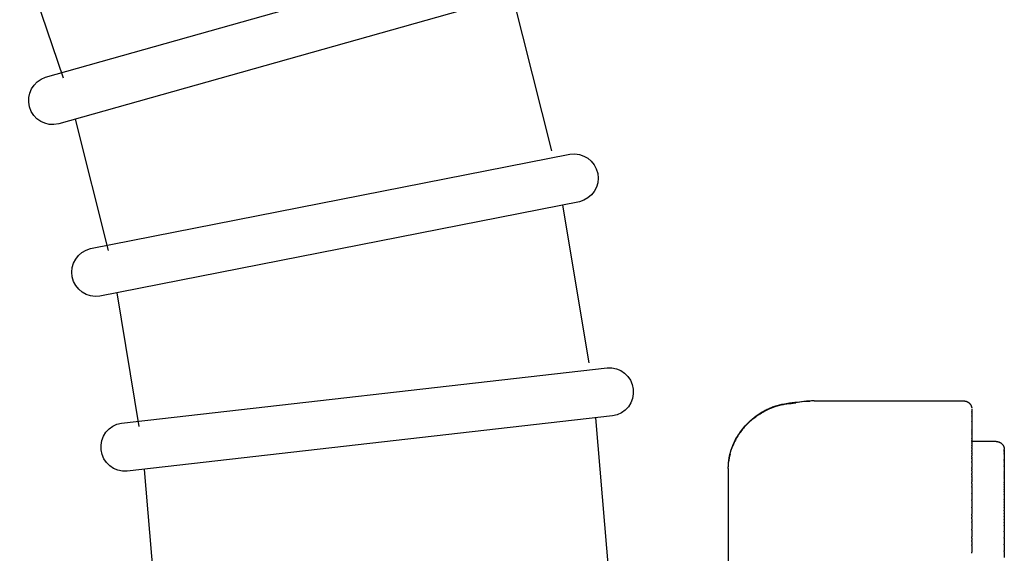
# Model space of a CAD drawing. Units: millimetres. Extents: x 62835 to 66981, y 28958 to 31843.
# Drawn here: x 66487 to 66548, y 31044 to 31076 of the extents above; entities that cross this region are included whole.
import ezdxf

# ---------------------------------------------------------------- set-up
doc = ezdxf.new("R2010")
doc.units = ezdxf.units.MM
doc.layers.add('Delight 8410', color=7, linetype='Continuous', lineweight=25, true_color=0x000000)

msp = doc.modelspace()

# ---------------------------------------------------------------- linework, layer by layer
at = {"layer": 'Delight 8410', "color": 18, "linetype": 'Continuous', "lineweight": 25, "ltscale": 1, "true_color": 0x000000}
for p, q in [((66486.9938, 31080.7767, 0), (66489.662, 31072.8787, 0)), ((66517.3422, 31077.9278, 0), (66519.7399, 31068.378, 0)), ((66490.4121, 31070.3174, 0), (66492.4331, 31062.2296, 0)), ((66520.4309, 31065.0246, 0), (66522.0488, 31055.3122, 0)), ((66492.9738, 31059.6161, 0), (66494.3343, 31051.3914, 0)), ((66522.4664, 31051.9139, 0), (66523.2939, 31042.1025, 0)), ((66494.6619, 31048.7427, 0), (66495.3532, 31040.4349, 0))]:
    msp.add_line(p, q, dxfattribs=at)
at = {"layer": 'Delight 8410', "color": 18, "linetype": 'Continuous', "lineweight": 25, "ltscale": 1, "true_color": 0x000000, "elevation": 0}
for points in [[(66488.5819, 31072.913), (66517.5431, 31081.0974, -0.9645499), (66518.3578, 31078.2148), (66518.3578, 31078.2148), (66489.3965, 31070.0304, -0.9645499), (66488.5819, 31072.913)], [(66491.3594, 31062.3511), (66520.8874, 31068.1676, -0.9645499), (66521.4663, 31065.2286), (66521.4663, 31065.2286), (66491.9383, 31059.4121, -0.9645499), (66491.3594, 31062.3511)], [(66493.2739, 31051.5993), (66523.1755, 31055.0097, -0.9645499), (66523.515, 31052.0335), (66523.515, 31052.0335), (66493.6134, 31048.6231, -0.9645499), (66493.2739, 31051.5993)]]:
    msp.add_lwpolyline(points, format="xyb", close=True, dxfattribs=at)
at = {"layer": 'Delight 8410', "color": 18, "linetype": 'Continuous', "lineweight": 25, "ltscale": 50, "true_color": 0x000000, "elevation": 0.0229}
for points in [[(66534.0985, 31052.7831), (66534.4111, 31052.8363), (66534.7252, 31052.8801), (66535.0405, 31052.9142), (66535.3567, 31052.9387), (66535.6735, 31052.9535)], [(66534.6368, 31052.8143), (66534.793, 31052.8451)], [(66534.89, 31052.8628), (66534.7929, 31052.8452)], [(66535.0138, 31052.8835), (66534.9464, 31052.8725)], [(66535.9243, 31052.9607), (66535.7661, 31052.9578), (66535.608, 31052.9504), (66535.4501, 31052.9387), (66535.2927, 31052.9224), (66535.1358, 31052.9018)], [(66535.9243, 31052.9596), (66545.1368, 31052.9596)], [(66545.1368, 31052.9596), (66545.154, 31052.9594), (66545.1713, 31052.9585), (66545.1885, 31052.957), (66545.2056, 31052.9549), (66545.2227, 31052.9522), (66545.2396, 31052.949), (66545.2564, 31052.9451), (66545.2731, 31052.9407), (66545.2896, 31052.9357), (66545.306, 31052.9301), (66545.3221, 31052.924), (66545.338, 31052.9173), (66545.3537, 31052.9101), (66545.3691, 31052.9024), (66545.3843, 31052.8941), (66545.3991, 31052.8853), (66545.4137, 31052.876), (66545.4279, 31052.8662), (66545.4417, 31052.8559), (66545.4552, 31052.8451), (66545.4684, 31052.8339), (66545.4811, 31052.8222), (66545.4934, 31052.8101), (66545.5053, 31052.7976), (66545.5167, 31052.7847), (66545.5277, 31052.7714), (66545.5382, 31052.7577), (66545.5483, 31052.7436), (66545.5578, 31052.7293), (66545.5669, 31052.7146), (66545.5754, 31052.6996), (66545.5835, 31052.6843), (66545.591, 31052.6687), (66545.5979, 31052.6529), (66545.6043, 31052.6369), (66545.6101, 31052.6206), (66545.6154, 31052.6042), (66545.6201, 31052.5876), (66545.6242, 31052.5708), (66545.6278, 31052.5539), (66545.6308, 31052.5369), (66545.6331, 31052.5198)], [(66530.6917, 31049.4449), (66530.7131, 31049.556), (66530.7379, 31049.6665), (66530.7659, 31049.7764), (66530.7972, 31049.8854), (66530.8318, 31049.9934), (66530.8695, 31050.1004), (66530.9104, 31050.206), (66530.9543, 31050.3103), (66530.9964, 31050.4029), (66531.0413, 31050.4943), (66531.0906, 31050.5878), (66531.1425, 31050.68), (66531.1996, 31050.7757), (66531.2592, 31050.8699), (66531.3212, 31050.9626), (66531.3852, 31051.0539), (66531.4548, 31051.1481), (66531.5266, 31051.2407), (66531.6007, 31051.3314), (66531.6771, 31051.4202), (66531.7498, 31051.5005), (66531.8245, 31051.5789), (66531.9014, 31051.6553), (66531.9804, 31051.7293), (66532.1024, 31051.8366), (66532.2277, 31051.94), (66532.3469, 31052.0321), (66532.4691, 31052.1202), (66532.53, 31052.1618), (66532.5917, 31052.2024), (66532.654, 31052.2418), (66532.7171, 31052.2801), (66532.7808, 31052.3173), (66532.8452, 31052.3532), (66532.9103, 31052.3879), (66532.976, 31052.4214), (66533.0399, 31052.4525), (66533.1044, 31052.4824), (66533.1695, 31052.5111), (66533.2351, 31052.5386), (66533.3012, 31052.5648), (66533.3677, 31052.5898), (66533.4347, 31052.6136), (66533.5021, 31052.6361), (66533.5744, 31052.6587), (66533.6471, 31052.6799), (66533.7935, 31052.7184), (66533.9411, 31052.7521), (66534.0897, 31052.7814)], [(66532.1495, 31051.8502), (66532.2391, 31051.9218), (66532.328, 31051.9897), (66532.4165, 31052.0541), (66532.5043, 31052.1151), (66532.5915, 31052.1727), (66532.678, 31052.227), (66532.7639, 31052.2782), (66532.8491, 31052.3264), (66532.9336, 31052.3715), (66533.0174, 31052.4139), (66533.1004, 31052.4534), (66533.1827, 31052.4903), (66533.2642, 31052.5246), (66533.3449, 31052.5564), (66533.4248, 31052.5859), (66533.5038, 31052.613), (66533.582, 31052.638), (66533.6592, 31052.6608), (66533.7356, 31052.6817), (66533.8111, 31052.7006), (66533.8856, 31052.7178), (66533.9591, 31052.7332), (66534.0316, 31052.747), (66534.1032, 31052.7593), (66534.2431, 31052.7797), (66534.3788, 31052.7951), (66534.5101, 31052.8064), (66534.6368, 31052.8143)], [(66534.4354, 31052.7989), (66534.3585, 31052.7903), (66534.2816, 31052.7803), (66534.205, 31052.769), (66534.1285, 31052.7562), (66534.0523, 31052.742), (66533.9764, 31052.7264), (66533.9008, 31052.7094), (66533.8255, 31052.6911), (66533.6933, 31052.6551), (66533.5621, 31052.615), (66533.432, 31052.5708), (66533.3033, 31052.5225), (66533.1763, 31052.4702), (66533.0509, 31052.4139), (66532.9276, 31052.3538), (66532.8063, 31052.29), (66532.7309, 31052.2478), (66532.6562, 31052.2041), (66532.5824, 31052.1589), (66532.5095, 31052.1122), (66532.4375, 31052.0641), (66532.3665, 31052.0147), (66532.2965, 31051.9638), (66532.2276, 31051.9117)], [(66545.6368, 31052.459), (66545.6368, 31052.4596)], [(66545.6368, 31052.459), (66545.6368, 31052.4575)], [(66545.6368, 31052.4563), (66545.6368, 31052.4575)], [(66545.6368, 31052.4563), (66545.6368, 31052.4337)], [(66545.6368, 31052.4318), (66545.6368, 31052.4337)], [(66545.6368, 31052.4318), (66545.6368, 31052.4118)], [(66545.6368, 31052.4105), (66545.6368, 31052.4118)], [(66545.6368, 31052.4105), (66545.6368, 31052.3946)], [(66545.6368, 31052.3834), (66545.6368, 31052.3946)], [(66545.6368, 31052.3834), (66545.6368, 31052.3522)], [(66545.6368, 31052.3502), (66545.6368, 31052.3522)], [(66545.6368, 31052.3502), (66545.6368, 31052.3271)], [(66545.6368, 31052.3112), (66545.6368, 31052.3271)], [(66545.6368, 31052.3112), (66545.6368, 31052.269)], [(66545.6368, 31052.2663), (66545.6368, 31052.269)], [(66545.6368, 31052.2663), (66545.6368, 31052.236)], [(66545.6368, 31052.2155), (66545.6368, 31052.236)], [(66532.1497, 31051.8501), (66532.0409, 31051.759), (66531.9352, 31051.6645), (66531.8326, 31051.5664), (66531.7334, 31051.4652), (66531.6766, 31051.4041), (66531.621, 31051.3418), (66531.5666, 31051.2785), (66531.5135, 31051.214), (66531.4617, 31051.1485), (66531.4112, 31051.082), (66531.3621, 31051.0145), (66531.3143, 31050.9461), (66531.2709, 31050.8813), (66531.2288, 31050.8155), (66531.1879, 31050.7489), (66531.1483, 31050.6815), (66531.11, 31050.6134), (66531.0731, 31050.5446), (66531.0375, 31050.475), (66531.0033, 31050.4049), (66530.9561, 31050.3015), (66530.9119, 31050.1968)], [(66545.6368, 31052.2155), (66545.6368, 31052.1624)], [(66545.6368, 31052.1589), (66545.6368, 31052.1624)], [(66545.6368, 31052.1589), (66545.6368, 31052.1043)], [(66545.6368, 31052.0965), (66545.6368, 31052.1043)], [(66545.6368, 31052.0965), (66545.6368, 31052.0327)], [(66545.6368, 31052.0284), (66545.6368, 31052.0327)], [(66545.6368, 31052.0284), (66545.6368, 31051.9641)], [(66545.6368, 31051.9545), (66545.6368, 31051.9641)], [(66545.6368, 31051.9545), (66545.6368, 31051.8804)], [(66545.6368, 31051.8751), (66545.6368, 31051.8804)], [(66545.6368, 31051.8751), (66545.6368, 31051.8015)], [(66545.6368, 31051.79), (66545.6368, 31051.8015)], [(66545.6368, 31051.79), (66545.6368, 31051.7058)], [(66545.6368, 31051.6994), (66545.6368, 31051.7058)], [(66545.6368, 31051.6994), (66545.6368, 31051.617)], [(66545.6368, 31051.6034), (66545.6368, 31051.617)], [(66545.6368, 31051.6034), (66545.6368, 31051.5094)], [(66545.6368, 31051.5019), (66545.6368, 31051.5094)], [(66545.6368, 31051.5019), (66545.6368, 31051.4112)], [(66545.6368, 31051.3951), (66545.6368, 31051.4112)], [(66545.6368, 31051.3951), (66545.6368, 31051.2919)], [(66545.6368, 31051.283), (66545.6368, 31051.2919)], [(66545.6368, 31051.283), (66545.6368, 31051.1752)], [(66545.6368, 31051.1658), (66545.6368, 31051.1752)], [(66545.6368, 31051.1658), (66545.6368, 31051.0537)], [(66545.6368, 31051.0434), (66545.6368, 31051.0537)], [(66545.6368, 31051.0434), (66545.6368, 31050.9269)], [(66545.6368, 31050.916), (66545.6368, 31050.9269)], [(66545.6368, 31050.916), (66545.6368, 31050.7955)], [(66545.6368, 31050.7837), (66545.6368, 31050.7955)], [(66545.6368, 31050.7837), (66545.6368, 31050.6589)], [(66545.6368, 31050.6465), (66545.6368, 31050.6589)], [(66545.6368, 31050.6465), (66545.6368, 31050.518)], [(66545.6368, 31050.4596), (66545.6368, 31050.518)], [(66547.1368, 31050.4596), (66545.6368, 31050.4596)], [(66545.6368, 31050.4596), (66545.6368, 31050.3861)], [(66547.1368, 31050.4596), (66547.1491, 31050.4595), (66547.1614, 31050.459), (66547.1737, 31050.4583), (66547.1859, 31050.4572), (66547.1982, 31050.4559), (66547.2104, 31050.4542), (66547.2225, 31050.4522), (66547.2347, 31050.45), (66547.2466, 31050.4474), (66547.2585, 31050.4446), (66547.2703, 31050.4415), (66547.282, 31050.4381), (66547.2936, 31050.4344), (66547.3052, 31050.4304), (66547.3166, 31050.4262), (66547.328, 31050.4217), (66547.3392, 31050.4168), (66547.3504, 31050.4117), (66547.3614, 31050.4063), (66547.3723, 31050.4007), (66547.3831, 31050.3947), (66547.3937, 31050.3886), (66547.4042, 31050.3821), (66547.4145, 31050.3754), (66547.4246, 31050.3685), (66547.4346, 31050.3613), (66547.4444, 31050.3538), (66547.454, 31050.3462), (66547.4634, 31050.3383), (66547.4726, 31050.3301), (66547.4816, 31050.3218), (66547.4903, 31050.3132), (66547.4988, 31050.3045), (66547.5071, 31050.2957), (66547.5151, 31050.2866), (66547.5229, 31050.2773), (66547.5305, 31050.2679), (66547.5378, 31050.2582), (66547.5449, 31050.2484), (66547.5518, 31050.2384), (66547.5584, 31050.2283), (66547.5648, 31050.218), (66547.571, 31050.2075), (66547.5768, 31050.1969), (66547.5825, 31050.1862), (66547.5878, 31050.1753), (66547.5929, 31050.1643), (66547.5978, 31050.1532), (66547.6024, 31050.1419), (66547.6067, 31050.1305), (66547.6107, 31050.119), (66547.6145, 31050.1074), (66547.6179, 31050.0957), (66547.6211, 31050.084), (66547.6239, 31050.0721), (66547.6265, 31050.0602), (66547.6282, 31050.0509), (66547.6298, 31050.0416), (66547.6312, 31050.0323), (66547.6323, 31050.0229), (66547.6337, 31050.0071), (66547.6368, 31049.9596)], [(66530.6368, 31048.8003), (66530.6374, 31048.8727), (66530.6394, 31048.9465), (66530.643, 31049.0219), (66530.6482, 31049.0988), (66530.6553, 31049.1772), (66530.6642, 31049.2571), (66530.6753, 31049.3386), (66530.6885, 31049.4217), (66530.7041, 31049.5063), (66530.7222, 31049.5925), (66530.7429, 31049.6803), (66530.7664, 31049.7697), (66530.7928, 31049.8607), (66530.8222, 31049.9533), (66530.8548, 31050.0476), (66530.8907, 31050.1435)], [(66530.9056, 31050.1811), (66530.8908, 31050.1434)], [(66530.9056, 31050.1811), (66530.9119, 31050.1968)], [(66545.6368, 31050.3579), (66545.6368, 31050.3861)], [(66545.6368, 31050.3579), (66545.6368, 31050.222)], [(66545.6368, 31050.1867), (66545.6368, 31050.222)], [(66545.6368, 31050.1867), (66545.6368, 31050.0829)], [(66545.6368, 31050.051), (66545.6368, 31050.0829)], [(66545.6368, 31050.051), (66545.6368, 31049.9082)], [(66545.6368, 31049.85), (66545.6368, 31049.9082)], [(66545.6368, 31049.85), (66545.6368, 31049.7444)], [(66547.6368, 31049.959), (66547.6368, 31049.9596)], [(66547.6368, 31049.959), (66547.6368, 31049.9577)], [(66547.6368, 31049.9567), (66547.6368, 31049.9577)], [(66547.6368, 31049.9567), (66547.6368, 31049.9516)], [(66547.6368, 31049.9444), (66547.6368, 31049.9516)], [(66547.6368, 31049.9444), (66547.6368, 31049.9363)], [(66547.6368, 31049.9346), (66547.6368, 31049.9363)], [(66547.6368, 31049.9346), (66547.6368, 31049.9012)], [(66547.6368, 31049.8911), (66547.6368, 31049.9012)], [(66547.6368, 31049.8911), (66547.6368, 31049.8632)], [(66547.6368, 31049.8614), (66547.6368, 31049.8632)], [(66547.6368, 31049.8614), (66547.6368, 31049.8406)], [(66547.6368, 31049.8263), (66547.6368, 31049.8406)], [(66547.6368, 31049.8263), (66547.6368, 31049.7884)], [(66530.7434, 31049.6763), (66530.716, 31049.556), (66530.6926, 31049.4348), (66530.6733, 31049.313), (66530.6579, 31049.1906)], [(66545.6368, 31049.7265), (66545.6368, 31049.7444)], [(66545.6368, 31049.7265), (66545.6368, 31049.5773)], [(66545.6368, 31049.4895), (66545.6368, 31049.5773)], [(66545.6368, 31049.4895), (66545.6368, 31049.4255)], [(66545.6368, 31049.3852), (66545.6368, 31049.4255)], [(66545.6368, 31049.3852), (66545.6368, 31049.2302)], [(66545.6368, 31049.1684), (66545.6368, 31049.2302)], [(66547.6368, 31049.786), (66547.6368, 31049.7884)], [(66547.6368, 31049.786), (66547.6368, 31049.7589)], [(66547.6368, 31049.7404), (66547.6368, 31049.7589)], [(66547.6368, 31049.7404), (66547.6368, 31049.6927)], [(66547.6368, 31049.6896), (66547.6368, 31049.6927)], [(66547.6368, 31049.6896), (66547.6368, 31049.6405)], [(66547.6368, 31049.6335), (66547.6368, 31049.6405)], [(66547.6368, 31049.6335), (66547.6368, 31049.5763)], [(66547.6368, 31049.5724), (66547.6368, 31049.5763)], [(66547.6368, 31049.5724), (66547.6368, 31049.5147)], [(66547.6368, 31049.5061), (66547.6368, 31049.5147)], [(66547.6368, 31049.5061), (66547.6368, 31049.4395)], [(66547.6368, 31049.4347), (66547.6368, 31049.4395)], [(66547.6368, 31049.4347), (66547.6368, 31049.3687)], [(66547.6368, 31049.3583), (66547.6368, 31049.3687)], [(66547.6368, 31049.3583), (66547.6368, 31049.2827)], [(66547.6368, 31049.277), (66547.6368, 31049.2827)], [(66547.6368, 31049.277), (66547.6368, 31049.203)], [(66547.6368, 31049.1907), (66547.6368, 31049.203)], [(66530.6368, 31048.8003), (66530.6368, 31040.685)], [(66545.6368, 31049.1684), (66545.6368, 31048.8678)], [(66545.6368, 31048.8061), (66545.6368, 31048.8678)], [(66545.6368, 31048.8061), (66545.6368, 31048.7055)], [(66545.6368, 31048.6557), (66545.6368, 31048.7055)], [(66545.6368, 31048.6557), (66545.6368, 31048.4908)], [(66547.6368, 31049.1907), (66547.6368, 31049.1064)], [(66547.6368, 31049.0996), (66547.6368, 31049.1064)], [(66547.6368, 31049.0996), (66547.6368, 31049.0182)], [(66547.6368, 31049.0037), (66547.6368, 31049.0182)], [(66547.6368, 31049.0037), (66547.6368, 31048.911)], [(66547.6368, 31048.9031), (66547.6368, 31048.911)], [(66547.6368, 31048.9031), (66547.6368, 31048.8062)], [(66547.6368, 31048.7978), (66547.6368, 31048.8062)], [(66547.6368, 31048.7978), (66547.6368, 31048.6971)], [(66547.6368, 31048.6879), (66547.6368, 31048.6971)], [(66547.6368, 31048.6879), (66547.6368, 31048.5833)], [(66545.6368, 31048.4047), (66545.6368, 31048.4908)], [(66545.6368, 31048.4047), (66545.6368, 31048.2966)], [(66545.6368, 31048.2626), (66545.6368, 31048.2966)], [(66545.6368, 31048.2626), (66545.6368, 31048.1002)], [(66545.6368, 31048.0708), (66545.6368, 31048.1002)], [(66545.6368, 31048.0708), (66545.6368, 31047.9664)], [(66547.6368, 31048.5736), (66547.6368, 31048.5833)], [(66547.6368, 31048.5736), (66547.6368, 31048.4653)], [(66547.6368, 31048.4547), (66547.6368, 31048.4653)], [(66547.6368, 31048.4547), (66547.6368, 31048.3427)], [(66547.6368, 31048.3315), (66547.6368, 31048.3427)], [(66547.6368, 31048.3315), (66547.6368, 31048.2162)], [(66547.6368, 31048.2041), (66547.6368, 31048.2162)], [(66547.6368, 31048.2041), (66547.6368, 31048.085)], [(66547.6368, 31048.0724), (66547.6368, 31048.085)], [(66547.6368, 31048.0724), (66547.6368, 31047.9503)], [(66545.6368, 31047.8692), (66545.6368, 31047.9664)], [(66545.6368, 31047.8692), (66545.6368, 31047.6968)], [(66545.6368, 31047.655), (66545.6368, 31047.6968)], [(66545.6368, 31047.655), (66545.6368, 31047.2815)], [(66547.6368, 31047.9366), (66547.6368, 31047.9503)], [(66547.6368, 31047.9366), (66547.6368, 31047.8111)], [(66547.6368, 31047.7968), (66547.6368, 31047.8111)], [(66547.6368, 31047.7968), (66547.6368, 31047.6685)], [(66547.6368, 31047.653), (66547.6368, 31047.6685)], [(66547.6368, 31047.653), (66547.6368, 31047.5215)], [(66547.6368, 31047.5054), (66547.6368, 31047.5215)], [(66547.6368, 31047.5054), (66547.6368, 31047.3714)], [(66545.6368, 31047.2461), (66545.6368, 31047.2815)], [(66545.6368, 31047.2461), (66545.6368, 31046.8551)], [(66545.6368, 31046.8148), (66545.6368, 31046.8551)], [(66545.6368, 31046.8148), (66545.6368, 31046.4186)], [(66547.6368, 31047.354), (66547.6368, 31047.3714)], [(66547.6368, 31047.354), (66547.6368, 31047.217)], [(66547.6368, 31047.1989), (66547.6368, 31047.217)], [(66547.6368, 31047.1989), (66547.6368, 31047.0598)], [(66547.6368, 31047.0403), (66547.6368, 31047.0598)], [(66547.6368, 31047.0403), (66547.6368, 31046.8983)], [(66547.6368, 31046.8782), (66547.6368, 31046.8983)], [(66547.6368, 31046.8782), (66547.6368, 31046.7343)], [(66545.6368, 31046.3767), (66545.6368, 31046.4186)], [(66545.6368, 31046.3767), (66545.6368, 31045.9727)], [(66547.6368, 31046.7127), (66547.6368, 31046.7343)], [(66547.6368, 31046.7127), (66547.6368, 31046.5662)], [(66547.6368, 31046.5438), (66547.6368, 31046.5662)], [(66547.6368, 31046.5438), (66547.6368, 31046.3958)], [(66547.6368, 31046.3718), (66547.6368, 31046.3958)], [(66547.6368, 31046.3718), (66547.6368, 31046.2214)], [(66547.6368, 31046.1967), (66547.6368, 31046.2214)], [(66547.6368, 31046.1967), (66547.6368, 31046.0451)], [(66545.6368, 31045.8962), (66545.6368, 31045.9727)], [(66545.6368, 31045.8962), (66545.6368, 31045.7919)], [(66545.6368, 31045.6995), (66545.6368, 31045.7919)], [(66545.6368, 31045.6995), (66545.6368, 31045.5096)], [(66547.6368, 31046.0186), (66547.6368, 31046.0451)], [(66547.6368, 31046.0186), (66547.6368, 31045.8647)], [(66547.6368, 31045.8376), (66547.6368, 31045.8647)], [(66547.6368, 31045.8376), (66547.6368, 31045.6828)], [(66547.6368, 31045.6538), (66547.6368, 31045.6828)], [(66547.6368, 31045.6538), (66547.6368, 31045.4969)], [(66545.6368, 31045.4695), (66545.6368, 31045.5096)], [(66545.6368, 31045.4695), (66545.6368, 31045.0563)], [(66545.6368, 31045.0038), (66545.6368, 31045.0563)], [(66545.6368, 31045.0038), (66545.6368, 31044.5875)], [(66547.6368, 31045.4672), (66547.6368, 31045.4969)], [(66547.6368, 31045.4672), (66547.6368, 31045.3099)], [(66547.6368, 31045.2781), (66547.6368, 31045.3099)], [(66547.6368, 31045.2781), (66547.6368, 31044.927)], [(66545.6368, 31044.5022), (66545.6368, 31044.5875)], [(66545.6368, 31044.5022), (66545.6368, 31044.3507)], [(66545.6368, 31044.2926), (66545.6368, 31044.3507)], [(66547.6368, 31044.8924), (66547.6368, 31044.927)], [(66547.6368, 31044.8924), (66547.6368, 31044.535)], [(66547.6368, 31044.4974), (66547.6368, 31044.535)], [(66547.6368, 31044.4974), (66547.6368, 31044.1346)], [(66545.6368, 31044.2926), (66545.6368, 31044.085)], [(66545.6368, 31044.0525), (66545.6368, 31044.085)], [(66545.6368, 31044.0525), (66545.6368, 31043.6326)], [(66547.6368, 31044.0939), (66547.6368, 31044.1346)], [(66547.6368, 31044.0939), (66547.6368, 31043.7266)], [(66545.6368, 31043.5685), (66545.6368, 31043.6326)], [(66547.6368, 31043.6828), (66547.6368, 31043.7266)], [(66547.6368, 31043.6828), (66547.6368, 31043.3118)]]:
    msp.add_lwpolyline(points, dxfattribs=at)

doc.saveas('drawing.dxf')
